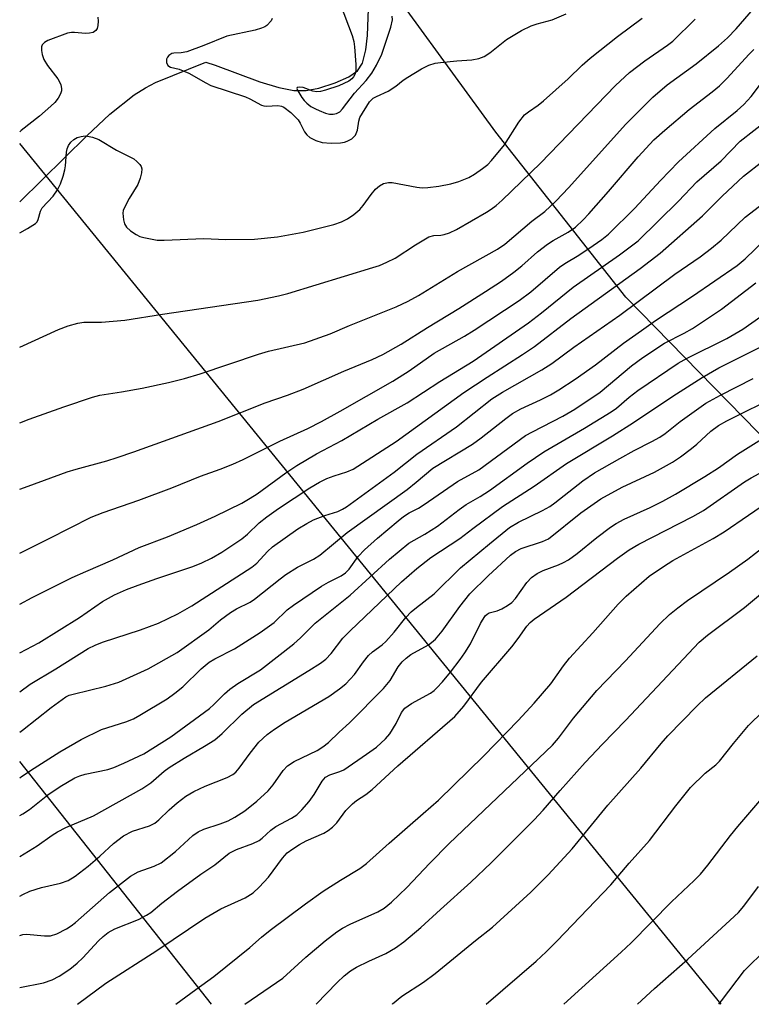
# Model space of a CAD drawing. Units: inches. Extents: x 1321763 to 1327763, y 533446 to 537447.
# Drawn here: x 1321763 to 1321917, y 533447 to 533655 of the extents above; entities that cross this region are included whole.
import ezdxf

# ---------------------------------------------------------------- set-up
doc = ezdxf.new("R2010")
doc.units = ezdxf.units.IN
doc.header["$MEASUREMENT"] = 0
for name, color, linetype in [('HYDRO-Single Line Stream', 4, 'Continuous'), ('NTRL-Trees', 3, 'Continuous'), ('Undefined', 1, 'Continuous'), ('UTIL-Cross Country Transmission Line', 1, 'Continuous')]:
    doc.layers.add(name, color=color, linetype=linetype)

msp = doc.modelspace()

# ---------------------------------------------------------------- linework, layer by layer
at = {"layer": 'HYDRO-Single Line Stream'}
msp.add_lwpolyline([(1321762.98, 533616.15), (1321777.12, 533630.05), (1321781.98, 533634.58), (1321787.11, 533638.66), (1321789.49, 533640.19), (1321791.59, 533641.31), (1321802.26, 533645.6), (1321804.17, 533644.98), (1321813.62, 533641.46), (1321817.65, 533640.23), (1321820.8, 533639.64), (1321823.38, 533639.59), (1321826.06, 533640.09), (1321829.51, 533641.2), (1321832.37, 533642.51), (1321834.21, 533643.79), (1321835.26, 533645.37), (1321836.01, 533648.18), (1321836.31, 533651.2), (1321836.61, 533658.8)], dxfattribs=at)
at = {"layer": 'NTRL-Trees'}
msp.add_polyline3d([(1322518.06, 533462.84, 0), (1322433.53, 533467.23, 0), (1322357.08, 533448.11, 0), (1322354.74, 533446.81, 0), (1322192.35, 533446.83, 0), (1322187.89, 533539.59, 0), (1322192.4, 533628.5, 0), (1322184.94, 533650.89, 0), (1322162.56, 533662.08, 0), (1322151.36, 533665.81, 0), (1322118.83, 533648.79, 0), (1322107.61, 533642.92, 0), (1322095.43, 533624.57, 0), (1322076.94, 533506.34, 0), (1322055.39, 533465.19, 0), (1322020.74, 533463.15, 0), (1321890.83, 533596.01, 0), (1321863.44, 533630.84, 0), (1321835.65, 533668.98, 0), (1321799.87, 533704.81, 0), (1321766.34, 533731.68, 0), (1321762.99, 533734.94, 0), (1321763.03, 534209.97, 0)], dxfattribs=at)
at = {"layer": 'Undefined'}
for points, elevation in [([(1321762.96, 533461.32), (1321763.62, 533461.51), (1321764.43, 533461.61), (1321768.2, 533461.23), (1321769.47, 533461.29), (1321770.78, 533461.7), (1321772.85, 533462.71), (1321773.83, 533463.34), (1321774.74, 533464.07), (1321781.88, 533470.39), (1321786.32, 533473.83), (1321787.96, 533474.74), (1321791.34, 533475.94), (1321792.81, 533476.67), (1321795.84, 533479.06), (1321799.5, 533482.42), (1321800.59, 533483.22), (1321801.8, 533483.76), (1321805.23, 533484.86), (1321806.94, 533485.53), (1321808.38, 533486.28), (1321810.49, 533487.61), (1321813, 533489.64), (1321815.4, 533491.82), (1321816.47, 533493.11), (1321818.58, 533496.17), (1321819.48, 533497.12), (1321820.88, 533498.01), (1321825.71, 533500.39), (1321826.95, 533501.14), (1321828.09, 533502.03), (1321830.38, 533504.25), (1321832.57, 533506.23), (1321839.75, 533513.43), (1321841.1, 533515.15), (1321842.83, 533517.98), (1321843.69, 533519.07), (1321844.47, 533519.81), (1321845.51, 533520.61), (1321849.21, 533522.66), (1321849.87, 533523.12), (1321850.67, 533523.84), (1321852.1, 533525.52), (1321855.85, 533530.71), (1321857.96, 533533.39), (1321861.77, 533537.18), (1321866.51, 533541.56), (1321867.6, 533542.32), (1321868.79, 533542.96), (1321873.29, 533544.42), (1321874.5, 533544.99), (1321881.36, 533550.49), (1321885.58, 533553.46), (1321890.08, 533555.89), (1321896.89, 533559.05), (1321900.66, 533561.21), (1321902.38, 533562.3), (1321904.72, 533564.08), (1321905.83, 533565), (1321908.81, 533567.74), (1321910.39, 533568.93), (1321912.13, 533569.91), (1321923.18, 533575.38)], 376), ([(1321762.96, 533450.36), (1321768.01, 533451.34), (1321769.78, 533451.98), (1321771.28, 533452.76), (1321773.52, 533454.2), (1321775.12, 533455.48), (1321776.29, 533456.62), (1321779.57, 533460.23), (1321780.57, 533461.15), (1321781.62, 533461.96), (1321783.05, 533462.74), (1321788.04, 533464.72), (1321789.73, 533465.59), (1321790.6, 533466.2), (1321792.95, 533468.16), (1321796.25, 533470.71), (1321801.2, 533474.3), (1321804.11, 533476.26), (1321807.18, 533478.69), (1321808.67, 533479.5), (1321812.18, 533480.77), (1321813.46, 533481.37), (1321814.14, 533481.85), (1321815.97, 533483.53), (1321817.02, 533484.34), (1321820.29, 533486.1), (1321821.4, 533486.82), (1321822.52, 533487.82), (1321824.01, 533489.63), (1321825.06, 533491.1), (1321826.75, 533493.86), (1321827.47, 533494.71), (1321828.38, 533495.26), (1321830.51, 533495.91), (1321831.33, 533496.29), (1321836.15, 533499.56), (1321838.22, 533501.09), (1321840.16, 533502.83), (1321841.08, 533503.91), (1321842.41, 533506.06), (1321843.54, 533508.39), (1321844.21, 533509.27), (1321845.64, 533510.28), (1321849.62, 533512.49), (1321850.4, 533513.04), (1321850.97, 533513.56), (1321852.14, 533514.83), (1321853.82, 533516.88), (1321855.91, 533519.56), (1321856.88, 533520.94), (1321858.08, 533522.84), (1321860.19, 533527.13), (1321861.19, 533528.74), (1321861.57, 533529.1), (1321862.01, 533529.37), (1321863.69, 533529.8), (1321864.69, 533530.24), (1321865.89, 533530.95), (1321866.79, 533531.61), (1321867.58, 533532.43), (1321869.98, 533535.82), (1321870.94, 533536.86), (1321872.12, 533537.67), (1321873.4, 533538.37), (1321876.64, 533539.52), (1321877.73, 533540.01), (1321878.74, 533540.58), (1321880.58, 533541.92), (1321884.7, 533545.32), (1321887.58, 533547.45), (1321888.78, 533548.24), (1321890.49, 533549.16), (1321895.96, 533551.63), (1321898.62, 533552.95), (1321901.31, 533554.46), (1321907.52, 533558.18), (1321910.38, 533560.03), (1321914.41, 533562.91), (1321920.63, 533566.78)], 378), ([(1321775.17, 533446.87), (1321781.12, 533451.26), (1321791.9, 533458.13), (1321801.99, 533464.97), (1321805.37, 533466.96), (1321810.56, 533469.28), (1321812.21, 533470.36), (1321813.48, 533471.53), (1321815.47, 533473.64), (1321818.39, 533477.62), (1321819.41, 533478.74), (1321820.59, 533479.64), (1321822, 533480.53), (1321823.42, 533481.27), (1321827.11, 533482.94), (1321828.07, 533483.51), (1321828.93, 533484.16), (1321829.9, 533485.1), (1321831.76, 533487.67), (1321833.15, 533489.08), (1321834.02, 533489.81), (1321835.96, 533491.1), (1321837.36, 533492.16), (1321842.77, 533497.16), (1321854.76, 533507.52), (1321856.7, 533509.7), (1321860.42, 533514.81), (1321866.81, 533522.25), (1321868.15, 533523.98), (1321869.98, 533526.56), (1321870.69, 533527.34), (1321871.51, 533528.05), (1321878.27, 533532.74), (1321889.06, 533540.93), (1321891.55, 533542.69), (1321893.6, 533543.87), (1321904.99, 533549.73), (1321907.2, 533551.01), (1321915.85, 533557.04), (1321917.3, 533557.89), (1321921.61, 533560.2)], 380), ([(1321795.9, 533446.86), (1321800.15, 533449.91), (1321803.89, 533452.69), (1321811.53, 533458.79), (1321814.01, 533460.97), (1321815.82, 533462.43), (1321823.27, 533468.01), (1321826.98, 533470.65), (1321830.67, 533473.02), (1321834.7, 533475.44), (1321836.15, 533476.52), (1321840.92, 533480.81), (1321848.12, 533487.04), (1321851.31, 533489.9), (1321860.9, 533499.25), (1321868.12, 533506.69), (1321871.48, 533510.34), (1321875, 533514.42), (1321877.68, 533518.19), (1321878.93, 533519.81), (1321883.88, 533525.19), (1321889.26, 533531.25), (1321890.94, 533532.89), (1321895.8, 533537.12), (1321898.8, 533539.21), (1321900.75, 533540.43), (1321909.3, 533545.11), (1321911.57, 533546.46), (1321921.88, 533553.53)], 382), ([(1321810.49, 533446.86), (1321818.5, 533452.34), (1321823.36, 533456.76), (1321827.38, 533460.19), (1321829.86, 533462.11), (1321831.08, 533462.9), (1321832.66, 533463.73), (1321838.52, 533466.3), (1321839.87, 533467.11), (1321841.44, 533468.35), (1321844.64, 533471.47), (1321849.46, 533476.59), (1321853.6, 533480.76), (1321875.39, 533501.51), (1321876.67, 533502.95), (1321879.83, 533507.16), (1321884.71, 533513.04), (1321890.81, 533519.25), (1321898, 533527.1), (1321900.06, 533529.06), (1321901.79, 533530.48), (1321903.87, 533532.03), (1321912.71, 533537.97), (1321916.56, 533540.73), (1321919.83, 533543.27)], 384), ([(1321825.49, 533446.86), (1321829.92, 533451.42), (1321831.41, 533452.85), (1321832.78, 533453.9), (1321834.03, 533454.63), (1321836.64, 533455.94), (1321840.19, 533457.56), (1321842.22, 533458.7), (1321844.01, 533460), (1321847.58, 533463.01), (1321851.73, 533466.84), (1321858.14, 533472.57), (1321862.47, 533476.65), (1321871.52, 533485.73), (1321873.41, 533487.75), (1321877, 533491.95), (1321882.28, 533497.83), (1321885.91, 533501.69), (1321890.8, 533506.66), (1321906.31, 533523.19), (1321908.06, 533524.67), (1321915.86, 533530.52), (1321923.55, 533536.91)], 386), ([(1321841.62, 533446.86), (1321841.63, 533446.88), (1321843.59, 533448.51), (1321848.19, 533451.46), (1321850.64, 533453.31), (1321859.16, 533460.29), (1321862.73, 533463.11), (1321870.81, 533470.45), (1321874.48, 533474.13), (1321879.56, 533479.63), (1321887.02, 533488.8), (1321894, 533496.63), (1321898.28, 533501.85), (1321899.69, 533503.44), (1321905.92, 533509.8), (1321907.63, 533511.44), (1321918.55, 533520.35)], 388), ([(1321861.36, 533446.86), (1321871.92, 533455.93), (1321874.03, 533457.87), (1321876.31, 533460.15), (1321887.68, 533471.99), (1321891.55, 533476.6), (1321895.83, 533481.34), (1321901.37, 533488.71), (1321904.51, 533492.53), (1321907.57, 533495.56), (1321909.86, 533497.36), (1321910.63, 533498.08), (1321913.55, 533501.83), (1321916.72, 533505.6), (1321919.83, 533508.67)], 390), ([(1321877.75, 533446.86), (1321881.59, 533450.27), (1321889.89, 533457.81), (1321891.98, 533459.81), (1321900.46, 533468.45), (1321905.24, 533472.92), (1321906.58, 533474.28), (1321908.16, 533476.2), (1321912.91, 533482.46), (1321914.45, 533484.36), (1321922.49, 533493.67)], 392), ([(1321893.32, 533446.85), (1321896.91, 533450.14), (1321903.93, 533456.36), (1321914.59, 533466.2), (1321915.74, 533467.5), (1321918.86, 533471.68)], 394), ([(1321910.47, 533446.85), (1321911.05, 533447.52), (1321915.87, 533453.94), (1321920.44, 533458.45)], 396)]:
    msp.add_lwpolyline(points, dxfattribs=dict(at, elevation=elevation))
for points in [[(1321762.97, 533569.46, 354), (1321764.95, 533570.25, 354), (1321772.27, 533572.89, 354), (1321778.34, 533574.92, 354), (1321779.86, 533575.36, 354), (1321784.42, 533576.05, 354), (1321788.79, 533576.82, 354), (1321794.34, 533577.97, 354), (1321797.71, 533578.85, 354), (1321801.05, 533579.82, 354), (1321813.35, 533584.01, 354), (1321815.48, 533584.58, 354), (1321823.13, 533586.4, 354), (1321828.45, 533588.3, 354), (1321832.55, 533590.05, 354), (1321842.38, 533593.99, 354), (1321844.94, 533595.18, 354), (1321847.08, 533596.39, 354), (1321855.3, 533601.41, 354), (1321863.75, 533606.1, 354), (1321865.3, 533607.16, 354), (1321871.02, 533612.04, 354), (1321873.78, 533614.1, 354), (1321876.09, 533616.25, 354), (1321878.81, 533619.14, 354), (1321890.8, 533632.46, 354), (1321896.51, 533638.2, 354), (1321899.56, 533640.78, 354), (1321905.69, 533645.23, 354), (1321910.41, 533649.05, 354), (1321912.32, 533650.75, 354), (1321914.12, 533652.65, 354), (1321924.19, 533664.27, 354)], [(1321830.58, 533657.87, 346), (1321833.1, 533651.23, 346), (1321833.43, 533649.97, 346), (1321833.58, 533648.84, 346), (1321833.88, 533645.09, 346), (1321833.85, 533643.67, 346), (1321833.65, 533642.96, 346), (1321833.4, 533642.51, 346), (1321833.04, 533642.1, 346), (1321832.39, 533641.59, 346), (1321830.32, 533640.6, 346), (1321827.49, 533639.65, 346), (1321826.41, 533639.41, 346), (1321825.61, 533639.35, 346), (1321824.81, 533639.5, 346), (1321822.79, 533640.25, 346), (1321822.06, 533640.34, 346), (1321821.52, 533640.25, 346), (1321821.41, 533640.05, 346), (1321821.61, 533639.54, 346), (1321822.48, 533638.15, 346), (1321822.99, 533637.48, 346), (1321823.57, 533636.91, 346), (1321824.42, 533636.26, 346), (1321825.34, 533635.71, 346), (1321826.12, 533635.36, 346), (1321827.51, 533634.85, 346), (1321828.35, 533634.64, 346), (1321829.11, 533634.59, 346), (1321829.82, 533634.74, 346), (1321830.48, 533635.14, 346), (1321831.07, 533635.74, 346), (1321833.57, 533639.04, 346), (1321836.04, 533641.73, 346), (1321837.24, 533643.26, 346), (1321838.24, 533644.97, 346), (1321839.34, 533647.29, 346), (1321841.25, 533652.98, 346), (1321841.59, 533654.54, 346), (1321841.56, 533655.29, 346)], [(1321762.97, 533609.56, 350), (1321764.64, 533610.47, 350), (1321766.31, 533611.53, 350), (1321766.66, 533611.92, 350), (1321766.89, 533612.37, 350), (1321767.38, 533614.16, 350), (1321767.71, 533614.83, 350), (1321770.01, 533617.32, 350), (1321770.93, 533618.68, 350), (1321771.57, 533619.91, 350), (1321772.14, 533621.51, 350), (1321772.51, 533622.89, 350), (1321772.64, 533623.73, 350), (1321772.84, 533626.57, 350), (1321773.01, 533627.32, 350), (1321773.28, 533627.98, 350), (1321773.77, 533628.68, 350), (1321774.38, 533629.27, 350), (1321775.12, 533629.68, 350), (1321775.93, 533629.93, 350), (1321776.77, 533630.04, 350), (1321777.3, 533629.99, 350), (1321778.35, 533629.74, 350), (1321779.63, 533629.27, 350), (1321783.41, 533627.03, 350), (1321787.02, 533625.16, 350), (1321787.71, 533624.63, 350), (1321788.3, 533624.02, 350), (1321788.58, 533623.57, 350), (1321788.72, 533623.07, 350), (1321788.68, 533622.26, 350), (1321788.41, 533621.12, 350), (1321787.89, 533619.76, 350), (1321786.07, 533616.83, 350), (1321784.97, 533614.79, 350), (1321784.78, 533614.27, 350), (1321784.69, 533613.73, 350), (1321784.85, 533612.32, 350), (1321785.09, 533611.51, 350), (1321785.5, 533610.79, 350), (1321786.33, 533610.02, 350), (1321787.53, 533609.2, 350), (1321788.31, 533608.83, 350), (1321789.14, 533608.59, 350), (1321791.99, 533608.06, 350), (1321793.41, 533608.02, 350), (1321801.78, 533608.36, 350), (1321806.45, 533608.19, 350), (1321812.5, 533608.23, 350), (1321817.35, 533608.74, 350), (1321822.79, 533609.7, 350), (1321829.25, 533611.32, 350), (1321830.84, 533611.9, 350), (1321832.09, 533612.51, 350), (1321833.45, 533613.45, 350), (1321834.71, 533614.52, 350), (1321835.43, 533615.37, 350), (1321837.12, 533617.68, 350), (1321838.06, 533618.8, 350), (1321838.85, 533619.5, 350), (1321839.71, 533619.96, 350), (1321840.75, 533620.2, 350), (1321841.57, 533620.22, 350), (1321846.75, 533619.2, 350), (1321847.91, 533619.1, 350), (1321849.06, 533619.15, 350), (1321851.36, 533619.4, 350), (1321853.96, 533619.93, 350), (1321855.61, 533620.42, 350), (1321857.71, 533621.27, 350), (1321858.94, 533621.96, 350), (1321860.59, 533623.12, 350), (1321861.73, 533624.01, 350), (1321862.53, 533624.81, 350), (1321865.25, 533628.13, 350), (1321868.27, 533632.92, 350), (1321869.49, 533634.44, 350), (1321870.29, 533635.1, 350), (1321872.33, 533636.51, 350), (1321873.45, 533637.44, 350), (1321878.67, 533642.09, 350), (1321881.63, 533644.94, 350), (1321883.31, 533646.43, 350), (1321889.12, 533650.99, 350), (1321894.29, 533654.85, 350)], [(1321762.97, 533585.47, 352), (1321771.18, 533589.2, 352), (1321773.21, 533589.94, 352), (1321775.2, 533590.55, 352), (1321776.46, 533590.72, 352), (1321780.25, 533590.74, 352), (1321785.16, 533591.14, 352), (1321793.1, 533592.39, 352), (1321813.18, 533595.34, 352), (1321817.53, 533596.27, 352), (1321819.53, 533596.79, 352), (1321837.48, 533602.24, 352), (1321838.89, 533602.71, 352), (1321840.44, 533603.36, 352), (1321842.19, 533604.24, 352), (1321846.46, 533607.08, 352), (1321849.3, 533608.71, 352), (1321850.36, 533609.03, 352), (1321851.85, 533609.09, 352), (1321852.55, 533609.19, 352), (1321853.61, 533609.55, 352), (1321855.15, 533610.27, 352), (1321861.48, 533613.94, 352), (1321862.43, 533614.55, 352), (1321863.51, 533615.37, 352), (1321864.76, 533616.48, 352), (1321872.82, 533624.28, 352), (1321888.69, 533640.63, 352), (1321891.63, 533643.42, 352), (1321894.89, 533645.9, 352), (1321899.63, 533649.14, 352), (1321900.75, 533649.99, 352), (1321905.46, 533654.65, 352)], [(1321779.45, 533655.1, 350), (1321779.51, 533654.21, 350), (1321779.46, 533653.34, 350), (1321779.28, 533652.7, 350), (1321779.04, 533652.3, 350), (1321778.44, 533651.86, 350), (1321777.67, 533651.67, 350), (1321776.82, 533651.65, 350), (1321774.49, 533651.87, 350), (1321773.92, 533651.86, 350), (1321773.07, 533651.69, 350), (1321768.93, 533650.17, 350), (1321768.21, 533649.75, 350), (1321767.73, 533649.21, 350), (1321767.55, 533648.79, 350), (1321767.53, 533648.03, 350), (1321767.69, 533647.23, 350), (1321768.05, 533646.17, 350), (1321768.8, 533644.91, 350), (1321770.98, 533642.04, 350), (1321771.43, 533641.28, 350), (1321771.63, 533640.79, 350), (1321771.79, 533640.03, 350), (1321771.77, 533639.56, 350), (1321771.59, 533638.92, 350), (1321771.08, 533638, 350), (1321770.37, 533637.1, 350), (1321769.54, 533636.3, 350), (1321767.14, 533634.2, 350), (1321763.28, 533631.16, 350), (1321762.98, 533630.87, 350)], [(1321816.26, 533654.79, 348), (1321816, 533654.33, 348), (1321815.11, 533653.33, 348), (1321814.68, 533653.04, 348), (1321813.95, 533652.74, 348), (1321812.63, 533652.37, 348), (1321806.69, 533651.04, 348), (1321801.84, 533649.07, 348), (1321798.2, 533647.79, 348), (1321797.06, 533647.54, 348), (1321795.51, 533647.5, 348), (1321795.05, 533647.39, 348), (1321794.45, 533646.98, 348), (1321794.14, 533646.61, 348), (1321793.92, 533646.19, 348), (1321793.9, 533645.52, 348), (1321794.22, 533644.9, 348), (1321794.75, 533644.54, 348), (1321796.59, 533644.09, 348), (1321798.65, 533643.27, 348), (1321802.25, 533641.2, 348), (1321803.32, 533640.67, 348), (1321810.57, 533638.24, 348), (1321811.49, 533637.84, 348), (1321813.96, 533636.51, 348), (1321814.49, 533636.36, 348), (1321815, 533636.31, 348), (1321817.41, 533636.44, 348), (1321818.17, 533636.29, 348), (1321818.66, 533636.06, 348), (1321820.14, 533634.94, 348), (1321821.72, 533633.41, 348), (1321822.17, 533632.72, 348), (1321823.04, 533630.9, 348), (1321823.51, 533630.22, 348), (1321824.16, 533629.72, 348), (1321825.43, 533629.09, 348), (1321826.78, 533628.66, 348), (1321828.69, 533628.46, 348), (1321830.68, 533628.56, 348), (1321831.52, 533628.7, 348), (1321832.04, 533628.89, 348), (1321833.01, 533629.44, 348), (1321833.78, 533630.19, 348), (1321834.2, 533631.24, 348), (1321834.51, 533633.16, 348), (1321834.76, 533633.89, 348), (1321836.79, 533637.21, 348), (1321837.53, 533637.96, 348), (1321838.22, 533638.35, 348), (1321840.7, 533639.45, 348), (1321842.3, 533640.51, 348), (1321843.89, 533641.8, 348), (1321844.83, 533642.45, 348), (1321847.77, 533644.21, 348), (1321849.29, 533644.92, 348), (1321850.6, 533645.34, 348), (1321851.72, 533645.54, 348), (1321855.2, 533645.89, 348), (1321858.38, 533646.09, 348), (1321859.83, 533646.38, 348), (1321860.94, 533646.76, 348), (1321862.12, 533647.54, 348), (1321865.66, 533650.37, 348), (1321868.84, 533652.25, 348), (1321870.87, 533653.24, 348), (1321872.13, 533653.67, 348), (1321875.31, 533654.53, 348), (1321878.23, 533655.81, 348)], [(1321762.97, 533555.51, 356), (1321764.74, 533556.12, 356), (1321773.01, 533559.14, 356), (1321774.84, 533559.7, 356), (1321781.38, 533561.46, 356), (1321783.56, 533562.15, 356), (1321787.07, 533563.35, 356), (1321804.85, 533569.77, 356), (1321814.72, 533573.68, 356), (1321819.47, 533575.33, 356), (1321822.76, 533576.58, 356), (1321831.37, 533580.39, 356), (1321837.31, 533582.82, 356), (1321839.6, 533583.92, 356), (1321843.47, 533586.07, 356), (1321849.01, 533589.61, 356), (1321855.64, 533593.59, 356), (1321861.25, 533597.17, 356), (1321864.58, 533599.4, 356), (1321867.25, 533601.31, 356), (1321868.87, 533602.62, 356), (1321872.21, 533605.54, 356), (1321874.32, 533607.18, 356), (1321875.53, 533607.95, 356), (1321878.7, 533609.73, 356), (1321880.22, 533610.8, 356), (1321881.85, 533612.31, 356), (1321883.02, 533613.56, 356), (1321887.22, 533618.33, 356), (1321893.44, 533625.63, 356), (1321896.77, 533629.18, 356), (1321899.08, 533631.27, 356), (1321904.23, 533635.57, 356), (1321909.07, 533639.29, 356), (1321910.6, 533640.59, 356), (1321912.22, 533642.19, 356), (1321916.81, 533647.23, 356), (1321917.84, 533648.26, 356)], [(1321762.97, 533541.99, 358), (1321769.19, 533545.08, 358), (1321778.04, 533549.56, 358), (1321780.58, 533550.55, 358), (1321788.13, 533553.2, 358), (1321795.04, 533555.75, 358), (1321801.12, 533558.26, 358), (1321805.23, 533559.7, 358), (1321807.96, 533560.78, 358), (1321810.13, 533561.75, 358), (1321817.88, 533565.65, 358), (1321823.77, 533568.31, 358), (1321826.65, 533569.79, 358), (1321830.58, 533571.95, 358), (1321841.68, 533578.27, 358), (1321845.14, 533580.47, 358), (1321850.42, 533584.19, 358), (1321856.81, 533587.78, 358), (1321858.83, 533589.02, 358), (1321868.34, 533595.28, 358), (1321870.78, 533597.16, 358), (1321876.83, 533602.33, 358), (1321878, 533603.13, 358), (1321880.94, 533604.89, 358), (1321883.94, 533606.88, 358), (1321885.8, 533608.17, 358), (1321887.17, 533609.27, 358), (1321892.72, 533614.76, 358), (1321898.15, 533620.62, 358), (1321901.93, 533624.58, 358), (1321909.66, 533631.56, 358), (1321914.33, 533635.39, 358), (1321915.75, 533636.68, 358), (1321917.27, 533638.32, 358), (1321920.11, 533642.04, 358)], [(1321762.97, 533531.2, 360), (1321765.57, 533532.66, 360), (1321774.06, 533536.83, 360), (1321776.89, 533538.14, 360), (1321782.59, 533540.6, 360), (1321788.18, 533543.19, 360), (1321794.12, 533545.46, 360), (1321800.31, 533548.03, 360), (1321804.22, 533549.83, 360), (1321809.83, 533552.57, 360), (1321811.62, 533553.57, 360), (1321813.05, 533554.5, 360), (1321819.1, 533558.92, 360), (1321821.42, 533560.49, 360), (1321825.61, 533562.93, 360), (1321830.93, 533565.75, 360), (1321838.54, 533570.26, 360), (1321844.69, 533573.74, 360), (1321851.6, 533578.24, 360), (1321858.64, 533582.51, 360), (1321870.3, 533590.6, 360), (1321873.04, 533592.7, 360), (1321879.71, 533598.08, 360), (1321889.48, 533604.93, 360), (1321893.43, 533607.87, 360), (1321901.96, 533616.24, 360), (1321905.81, 533620.34, 360), (1321910.95, 533624.79, 360), (1321914.99, 533628.9, 360), (1321920.71, 533633.45, 360)], [(1321762.97, 533520.99, 362), (1321767.01, 533523.1, 362), (1321775.61, 533528.42, 362), (1321780.4, 533531.8, 362), (1321782.94, 533533.2, 362), (1321785.52, 533534.32, 362), (1321787.96, 533535.25, 362), (1321791.87, 533536.63, 362), (1321799.48, 533539.16, 362), (1321801.37, 533539.93, 362), (1321803.45, 533540.92, 362), (1321805.58, 533542.21, 362), (1321809.85, 533545.05, 362), (1321811.05, 533546.01, 362), (1321813.52, 533548.41, 362), (1321815.07, 533549.67, 362), (1321817.55, 533551.42, 362), (1321824.17, 533555.81, 362), (1321826.2, 533556.98, 362), (1321827.77, 533557.78, 362), (1321829.29, 533558.33, 362), (1321832, 533559.16, 362), (1321833.29, 533559.72, 362), (1321842.41, 533565.55, 362), (1321856.64, 533575.86, 362), (1321861.6, 533579.16, 362), (1321869.07, 533583.89, 362), (1321871.58, 533585.61, 362), (1321879.21, 533591.47, 362), (1321893.84, 533602.08, 362), (1321898.07, 533605.31, 362), (1321907.05, 533613.13, 362), (1321911.15, 533617.28, 362), (1321915.64, 533621.51, 362), (1321919.8, 533624.8, 362)], [(1321762.97, 533512.71, 364), (1321765.14, 533514.37, 364), (1321770.58, 533517.59, 364), (1321777.4, 533521.86, 364), (1321778.89, 533522.6, 364), (1321780.46, 533523.23, 364), (1321788.43, 533525.85, 364), (1321792.26, 533527.2, 364), (1321796.32, 533529.21, 364), (1321799.25, 533530.87, 364), (1321811.91, 533539.01, 364), (1321813, 533539.91, 364), (1321815.22, 533542.34, 364), (1321816.3, 533543.36, 364), (1321821.64, 533547.1, 364), (1321823.51, 533548.27, 364), (1321824.96, 533549.04, 364), (1321827.32, 533549.93, 364), (1321830.08, 533550.81, 364), (1321831.05, 533551.26, 364), (1321831.93, 533551.79, 364), (1321841.96, 533559.09, 364), (1321846.76, 533562.88, 364), (1321855.1, 533568.68, 364), (1321862.6, 533574.54, 364), (1321864.81, 533575.95, 364), (1321873.16, 533580.69, 364), (1321875.22, 533582, 364), (1321879.85, 533585.43, 364), (1321889.56, 533592.18, 364), (1321901.17, 533600.84, 364), (1321906.56, 533604.52, 364), (1321908.91, 533606.32, 364), (1321910.97, 533608.04, 364), (1321916.05, 533612.91, 364), (1321919.06, 533615.22, 364)], [(1321762.96, 533504.23, 366), (1321763.58, 533504.63, 366), (1321769.62, 533509.43, 366), (1321772.68, 533511.67, 366), (1321773.42, 533512.02, 366), (1321774.24, 533512.28, 366), (1321781.11, 533513.92, 366), (1321783.87, 533514.79, 366), (1321790.04, 533517.61, 366), (1321796.16, 533521.05, 366), (1321802.9, 533525.83, 366), (1321805.33, 533527.92, 366), (1321807.42, 533529.47, 366), (1321808.67, 533530.22, 366), (1321811.61, 533531.69, 366), (1321812.5, 533532.27, 366), (1321817.92, 533536.61, 366), (1321819.11, 533537.47, 366), (1321821.56, 533539.04, 366), (1321824.93, 533540.72, 366), (1321826.31, 533541.55, 366), (1321832.06, 533546.35, 366), (1321844.68, 533555.44, 366), (1321846.63, 533556.96, 366), (1321850.15, 533559.9, 366), (1321858.48, 533564.97, 366), (1321860.36, 533566.35, 366), (1321865.52, 533570.44, 366), (1321866.96, 533571.45, 366), (1321868.68, 533572.41, 366), (1321872.87, 533574.34, 366), (1321874.93, 533575.42, 366), (1321876.69, 533576.45, 366), (1321880.16, 533578.69, 366), (1321884.43, 533581.73, 366), (1321890.39, 533586.28, 366), (1321894.12, 533588.99, 366), (1321897.14, 533591.09, 366), (1321904.88, 533596.23, 366), (1321914.35, 533602.65, 366), (1321916.01, 533604.06, 366), (1321926.64, 533614.35, 366)], [(1321762.96, 533494.62, 368), (1321763.31, 533494.88, 368), (1321766.01, 533496.66, 368), (1321771.42, 533500.06, 368), (1321775.96, 533502.7, 368), (1321780.24, 533504.78, 368), (1321785.35, 533506.43, 368), (1321786.95, 533507.06, 368), (1321788.33, 533507.81, 368), (1321794.04, 533511.26, 368), (1321795.72, 533512.45, 368), (1321797.36, 533513.76, 368), (1321801.24, 533517.58, 368), (1321802.92, 533518.98, 368), (1321804.1, 533519.71, 368), (1321808.25, 533521.82, 368), (1321813.67, 533525.24, 368), (1321816.65, 533527.35, 368), (1321819.41, 533530.01, 368), (1321820.71, 533531.03, 368), (1321826.64, 533535.02, 368), (1321828.1, 533535.87, 368), (1321830.76, 533537.24, 368), (1321831.73, 533537.87, 368), (1321832.49, 533538.63, 368), (1321834.39, 533541.26, 368), (1321835.73, 533542.7, 368), (1321838.48, 533545.15, 368), (1321842.78, 533548.83, 368), (1321843.94, 533549.74, 368), (1321845.15, 533550.51, 368), (1321847.07, 533551.5, 368), (1321848.27, 533552.23, 368), (1321855.34, 533557.1, 368), (1321859.86, 533559.58, 368), (1321869.71, 533566.8, 368), (1321871.16, 533567.61, 368), (1321877.59, 533570.87, 368), (1321880.11, 533572.4, 368), (1321885.42, 533575.96, 368), (1321892.04, 533581.52, 368), (1321894.41, 533583.27, 368), (1321899.04, 533586.32, 368), (1321903.18, 533588.39, 368), (1321904.94, 533589.39, 368), (1321911.03, 533593.48, 368), (1321918.31, 533599.04, 368)], [(1321762.96, 533486.67, 370), (1321763.65, 533486.98, 370), (1321765.03, 533487.92, 370), (1321768.9, 533491.01, 370), (1321771.52, 533492.73, 370), (1321774.62, 533494.56, 370), (1321775.66, 533495.04, 370), (1321776.74, 533495.37, 370), (1321781.53, 533496.34, 370), (1321782.83, 533496.79, 370), (1321784.93, 533497.66, 370), (1321789.13, 533499.63, 370), (1321794.86, 533503.27, 370), (1321803.02, 533509.23, 370), (1321803.91, 533510.03, 370), (1321806.16, 533512.35, 370), (1321807.28, 533513.29, 370), (1321808.97, 533514.47, 370), (1321813.77, 533517.37, 370), (1321820.77, 533522.83, 370), (1321822.24, 533524.16, 370), (1321825.27, 533527.21, 370), (1321832.7, 533533.1, 370), (1321840.97, 533540.74, 370), (1321845.05, 533544.12, 370), (1321848.43, 533546, 370), (1321851.09, 533547.66, 370), (1321855.71, 533551.23, 370), (1321857.19, 533552.23, 370), (1321860.08, 533553.94, 370), (1321862.09, 533555.23, 370), (1321870.01, 533561, 370), (1321873.52, 533563.38, 370), (1321882.13, 533568.38, 370), (1321887.75, 533571.78, 370), (1321888.91, 533572.62, 370), (1321891.54, 533574.92, 370), (1321893.38, 533576.32, 370), (1321901.91, 533582.06, 370), (1321903.77, 533583.13, 370), (1321912.14, 533587.28, 370), (1321915.56, 533589.27, 370), (1321919.3, 533591.92, 370)], [(1321762.96, 533478.02, 372), (1321766.62, 533480.26, 372), (1321769.81, 533482.53, 372), (1321770.93, 533483.23, 372), (1321772.7, 533484.1, 372), (1321778.53, 533486.57, 372), (1321788.7, 533492.3, 372), (1321790.61, 533493.55, 372), (1321793.44, 533495.97, 372), (1321794.5, 533496.75, 372), (1321797.66, 533498.73, 372), (1321801.96, 533501.25, 372), (1321804.11, 533502.62, 372), (1321805.71, 533503.92, 372), (1321809.85, 533508.05, 372), (1321812.3, 533510.09, 372), (1321823.95, 533517.23, 372), (1321826.43, 533518.82, 372), (1321827.52, 533519.63, 372), (1321828.69, 533520.81, 372), (1321831.13, 533524.04, 372), (1321832.66, 533525.63, 372), (1321843.54, 533535.94, 372), (1321846.75, 533538.77, 372), (1321849.73, 533541.1, 372), (1321855.82, 533545.06, 372), (1321858.57, 533547.21, 372), (1321864.8, 533551.83, 372), (1321871.48, 533556.14, 372), (1321878.34, 533560.91, 372), (1321888.03, 533566.74, 372), (1321892.49, 533569.54, 372), (1321900.79, 533575.12, 372), (1321906.95, 533579.09, 372), (1321910.47, 533581.06, 372), (1321919.19, 533585.47, 372)], [(1321762.96, 533469.61, 374), (1321763.65, 533469.97, 374), (1321765.13, 533470.67, 374), (1321767.58, 533471.48, 374), (1321771.58, 533472.34, 374), (1321773.17, 533472.95, 374), (1321774.64, 533473.84, 374), (1321777.41, 533475.97, 374), (1321779.87, 533478.09, 374), (1321782.76, 533480.75, 374), (1321784.87, 533482.33, 374), (1321786.78, 533483.35, 374), (1321790.35, 533484.47, 374), (1321791.48, 533485.03, 374), (1321792.3, 533485.7, 374), (1321794.47, 533487.85, 374), (1321796.19, 533489.32, 374), (1321798.04, 533490.7, 374), (1321799.68, 533491.73, 374), (1321802.07, 533492.83, 374), (1321806.75, 533494.68, 374), (1321807.94, 533495.3, 374), (1321808.55, 533495.79, 374), (1321809.3, 533496.6, 374), (1321811.61, 533499.81, 374), (1321813.42, 533502.13, 374), (1321815.14, 533503.76, 374), (1321816.69, 533504.88, 374), (1321818.95, 533506.31, 374), (1321828.15, 533511.73, 374), (1321830.45, 533513.35, 374), (1321831.76, 533514.39, 374), (1321833.63, 533516.38, 374), (1321835.5, 533519.05, 374), (1321836.57, 533520.38, 374), (1321837.41, 533521.17, 374), (1321839.42, 533522.65, 374), (1321840.23, 533523.37, 374), (1321841.96, 533525.31, 374), (1321844.46, 533528.45, 374), (1321845.59, 533529.63, 374), (1321846.65, 533530.54, 374), (1321850.44, 533533.39, 374), (1321855.97, 533538.9, 374), (1321862.06, 533543.99, 374), (1321866.32, 533547.39, 374), (1321868.17, 533548.54, 374), (1321873.3, 533551, 374), (1321874.78, 533551.82, 374), (1321875.85, 533552.58, 374), (1321881.78, 533557.28, 374), (1321884.25, 533558.91, 374), (1321889.55, 533562, 374), (1321892.61, 533563.65, 374), (1321896.36, 533565.52, 374), (1321898.02, 533566.48, 374), (1321899.13, 533567.25, 374), (1321902.32, 533569.79, 374), (1321907.73, 533573.61, 374), (1321910.85, 533575.32, 374), (1321917.72, 533578.81, 374)]]:
    msp.add_polyline3d(points, dxfattribs=at)
at = {"layer": 'UTIL-Cross Country Transmission Line'}
for p, q in [((1321910.93, 533446.85), (1321762.98, 533628.4)), ((1321803.45, 533446.86), (1321762.96, 533498.05))]:
    msp.add_line(p, q, dxfattribs=at)

doc.saveas('drawing.dxf')
